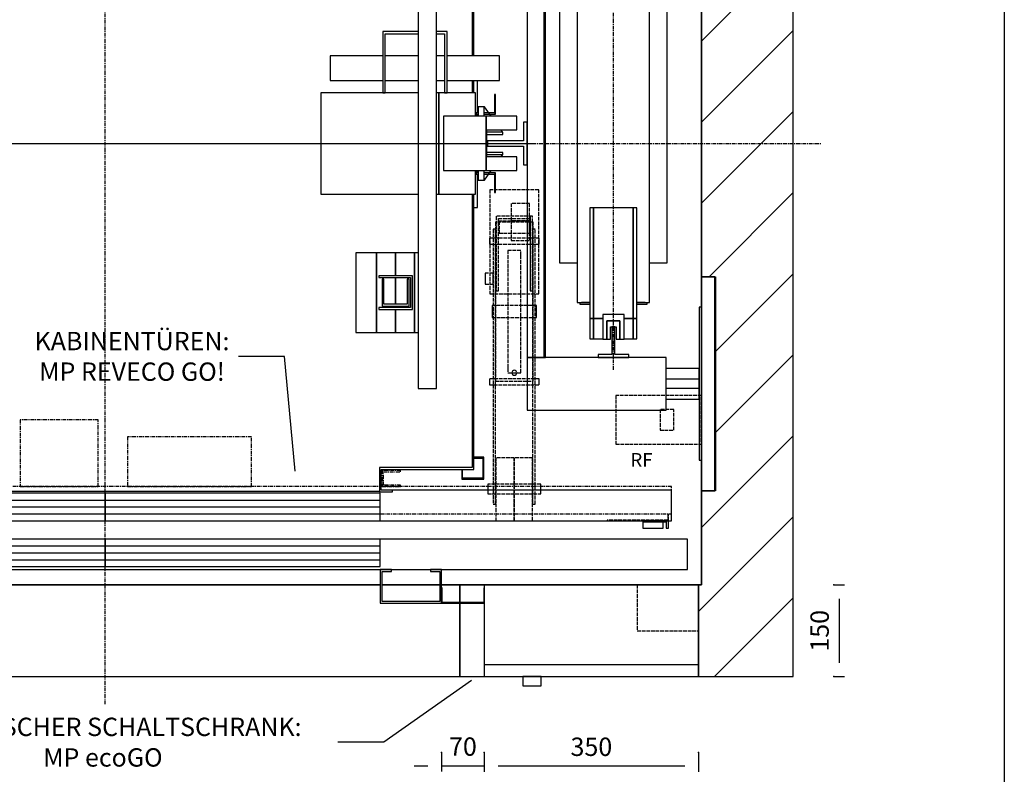
# Model space of a CAD drawing. Extents: x 9 to 2457, y 10 to 287.
# Drawn here: x 403 to 510, y 120 to 203 of the extents above; entities that cross this region are included whole.
import ezdxf

# ---------------------------------------------------------------- set-up
doc = ezdxf.new("R2010")
doc.units = 0
doc.header["$LTSCALE"] = 0.5
doc.header["$MEASUREMENT"] = 0
doc.linetypes.add('ACAD_ISO02W100', pattern=[15, 12, -3])
doc.linetypes.add('ACAD_ISO10W100', pattern=[18.5, 12, -3, 0.5, -3])
doc.layers.get('0').update_dxf_attribs({"linetype": 'CONTINUOUS'})
for name, color, linetype in [('3', 5, 'ACAD_ISO02W100'), ('6', 7, 'CONTINUOUS'), ('7', 6, 'ACAD_ISO10W100'), ('8', 3, 'CONTINUOUS'), ('9', 7, 'CONTINUOUS')]:
    doc.layers.add(name, color=color, linetype=linetype)
doc.styles.add('LD', font='ARIALUNI.TTF')
doc.dimstyles.new('LIFT', dxfattribs={"dimtxt": 2, "dimasz": 1.5, "dimexe": 0.6, "dimexo": 0, "dimgap": 0.5, "dimtad": 1, "dimdec": 0, "dimzin": 0, "dimdsep": 46, "dimtxsty": 'LD', "dimcen": 0, "dimdle": 3.5, "dimclrd": 1, "dimclre": 1, "dimclrt": 5, "dimadec": 0, "dimazin": 0, "dimtfac": 1, "dimtdec": 0, "dimtix": 1, "dimtmove": 1, "dimatfit": 3, "dimfxl": 0, "dimtolj": 1, "dimtzin": 0, "dimarcsym": 0})

# ---------------------------------------------------------------- blocks, each defined once
blk = doc.blocks.new('BORD_MACPUARSA_A4_V')
at = {"layer": '8'}
blk.add_line((190, 277), (190, 0), dxfattribs=at)
blk = doc.blocks.new('LD_20170516113536_0000003B')
blk.add_blockref('BORD_MACPUARSA_A4_V', (0, 0))
blk = doc.blocks.new('LD_20170516113536_0000003E')
for p, q in [((1950, 454), (1950, 1430)), ((1950, 1380), (1950, 504)), ((2100, 154), (2100, 1380)), ((1950, 504), (1973, 504)), ((1973, 504), (1973, 154)), ((1950, 0), (1950, 204)), ((1950, 154), (1950, 0)), ((1973, 154), (1950, 154)), ((2100, -150), (2100, 154)), ((525, 0), (1425, 0)), ((1428, 0), (1522, 0)), ((1525, 0), (1950, 0)), ((1595, 0), (1555, 0)), ((1555, 0), (1555, -29)), ((1950, 0), (1945, 0)), ((1945, 0), (1945, -150)), ((1555, -30), (1555, -150)), ((1555, -150), (1595, -150)), ((1945, -150), (1950, -150)), ((1950, -150), (2100, -150))]:
    blk.add_line(p, q)
blk = doc.blocks.new('LD_20170516113536_0000003F')
for p, q in [((-603, 753), (-603, -77)), ((603, 753), (-603, 753)), ((-600, -77), (-600, 750)), ((-600, 750), (600, 750)), ((600, 750), (600, -77)), ((603, -77), (603, 753)), ((-603, -117), (-603, -137)), ((-600, -137), (-600, -117)), ((600, -117), (600, -137)), ((603, -137), (603, -117)), ((-603, -303), (-603, -751.5)), ((-600, -751.5), (-600, -303)), ((600, -303), (600, -750)), ((603, -753), (603, -303)), ((-603, -751.5), (-600, -751.5)), ((-451.5, -750), (-601.5, -750)), ((-601.5, -750), (-601.5, -753)), ((-601.5, -753), (-454.5, -753)), ((-454.5, -753), (-454.5, -787)), ((-451.5, -790), (-451.5, -750)), ((448.5, -750), (448.5, -790)), ((600, -750), (448.5, -750)), ((451.5, -787), (451.5, -753)), ((451.5, -753), (603, -753)), ((-454.5, -787), (-473, -787)), ((-473, -787), (-473, -790)), ((-451.5, -788.5), (448.5, -788.5)), ((470, -787), (451.5, -787)), ((470, -790), (470, -787)), ((-473, -790), (-451.5, -790)), ((448.5, -790), (470, -790))]:
    blk.add_line(p, q)
blk = doc.blocks.new('LD_20170516113536_00000041')
for p, q in [((-559, 183), (-559, 83)), ((-542, 183), (-559, 183)), ((-555, 83), (-555, 179)), ((-555, 179), (-542, 179)), ((-454, 183), (-512, 183)), ((-512, 179), (-458, 179)), ((-458, 179), (-458, 83)), ((-454, 83), (-454, 183)), ((454, 183), (454, 83)), ((512, 183), (454, 183)), ((458, 83), (458, 179)), ((458, 179), (512, 179)), ((559, 183), (542, 183)), ((542, 179), (555, 179)), ((555, 179), (555, 83)), ((559, 83), (559, 183)), ((-645, 143), (-645, 141.5)), ((-559, 143), (-645, 143)), ((-645, 141.5), (-645, 137.1)), ((-645, 137.1), (-645, 130.7)), ((-645, 130.7), (-645, 123)), ((-542, 143), (-555, 143)), ((-458, 143), (-512, 143)), ((-368, 143), (-454, 143)), ((-368, 141.5), (-368, 143)), ((-368, 137.1), (-368, 141.5)), ((-368, 130.7), (-368, 137.1)), ((-368, 123), (-368, 130.7)), ((368, 143), (368, 141.5)), ((454, 143), (368, 143)), ((368, 141.5), (368, 137.1)), ((368, 137.1), (368, 130.7)), ((368, 130.7), (368, 123)), ((512, 143), (458, 143)), ((555, 143), (542, 143)), ((645, 143), (559, 143)), ((645, 141.5), (645, 143)), ((645, 137.1), (645, 141.5)), ((645, 130.7), (645, 137.1)), ((645, 123), (645, 130.7)), ((-645, 123), (-645, 115.3)), ((-645, 115.3), (-645, 108.9)), ((-368, 115.3), (-368, 123)), ((-368, 108.9), (-368, 115.3)), ((368, 123), (368, 115.3)), ((368, 115.3), (368, 108.9)), ((645, 115.3), (645, 123)), ((645, 108.9), (645, 115.3)), ((-645, 108.9), (-645, 104.5)), ((-645, 104.5), (-645, 103)), ((-645, 103), (-559, 103)), ((-609, 103), (-609, 50)), ((-609, 103), (-609, 50)), ((-555, 103), (-542, 103)), ((-512, 103), (-458, 103)), ((-454, 103), (-368, 103)), ((-368, 104.5), (-368, 108.9)), ((-368, 103), (-368, 104.5)), ((368, 108.9), (368, 104.5)), ((368, 104.5), (368, 103)), ((368, 103), (454, 103)), ((458, 103), (512, 103)), ((542, 103), (555, 103)), ((559, 103), (645, 103)), ((609, 50), (609, 103)), ((609, 50), (609, 103)), ((645, 104.5), (645, 108.9)), ((645, 103), (645, 104.5)), ((-605.5, 83), (-605.5, 44.5)), ((-545.5, 83), (-605.5, 83)), ((-559, 83), (-555, 83)), ((-545.5, -83), (-545.5, 83)), ((-545.5, 83), (-545.5, -83)), ((-542, 83), (-545.5, 83)), ((-352.5, 83), (-512, 83)), ((-458, 83), (-454, 83)), ((-352.5, -83), (-352.5, 83)), ((512, 83), (352.5, 83)), ((352.5, 83), (352.5, -83)), ((454, 83), (458, 83)), ((545.5, 83), (542, 83)), ((605.5, 83), (545.5, 83)), ((545.5, 83), (545.5, -83)), ((545.5, -83), (545.5, 83)), ((555, 83), (559, 83)), ((605.5, 44.5), (605.5, 83)), ((-636.5, 80), (-638.5, 80)), ((-638.5, 80), (-638.5, 50)), ((-636.5, 80), (-638.5, 80)), ((-638.5, 80), (-638.5, 50)), ((-636.5, 50), (-636.5, 80)), ((-636.5, 50), (-636.5, 80)), ((638.5, 80), (636.5, 80)), ((636.5, 80), (636.5, 50)), ((638.5, 80), (636.5, 80)), ((636.5, 80), (636.5, 50)), ((638.5, 50), (638.5, 80)), ((638.5, 50), (638.5, 80)), ((-638.5, 50), (-638.5, 48)), ((-627.3, 50), (-638.5, 50)), ((-638.5, 50), (-636.5, 50)), ((-638.5, 50), (-638.5, 48)), ((-627.3, 50), (-638.5, 50)), ((-638.5, 50), (-636.5, 50)), ((-620, 50), (-627, 50)), ((-620, 50), (-627, 50)), ((-606.5, 50), (-610, 50)), ((-606.5, 50), (-610, 50)), ((-606.5, 44.5), (-606.5, 50)), ((-606.5, 44.5), (-606.5, 50)), ((610, 50), (606.5, 50)), ((606.5, 50), (606.5, 44.5)), ((610, 50), (606.5, 50)), ((606.5, 50), (606.5, 44.5)), ((627, 50), (620, 50)), ((627, 50), (620, 50)), ((638.5, 50), (627.3, 50)), ((638.5, 50), (627.3, 50)), ((636.5, 50), (638.5, 50)), ((636.5, 50), (638.5, 50)), ((638.5, 48), (638.5, 50)), ((638.5, 48), (638.5, 50)), ((-673, 44.5), (-673, 22)), ((-623, 44.5), (-673, 44.5)), ((-638.5, 48), (-628.7, 48)), ((-638.5, 48), (-628.7, 48)), ((-628.4, 48), (-620, 48)), ((-628.4, 48), (-620, 48)), ((-623, 44.5), (-623, -44.5)), ((-553, 44.5), (-623, 44.5)), ((-623, -44.5), (-623, 44.5)), ((-610, 48), (-608.5, 48)), ((-610, 48), (-608.5, 48)), ((-609, 48), (-609, 44.5)), ((-609, 48), (-609, 44.5)), ((-608.5, 48), (-608.5, 44.5)), ((-608.5, 48), (-608.5, 44.5)), ((-553, -44.5), (-553, 44.5)), ((553, 44.5), (553, -44.5)), ((623, 44.5), (553, 44.5)), ((608.5, 48), (610, 48)), ((608.5, 44.5), (608.5, 48)), ((608.5, 48), (610, 48)), ((608.5, 44.5), (608.5, 48)), ((609, 44.5), (609, 48)), ((609, 44.5), (609, 48)), ((620, 48), (628.4, 48)), ((620, 48), (628.4, 48)), ((623, -44.5), (623, 44.5)), ((623, 44.5), (623, -44.5)), ((673, 44.5), (623, 44.5)), ((628.7, 48), (638.5, 48)), ((628.7, 48), (638.5, 48)), ((673, 22), (673, 44.5)), ((-673, 22), (-624, 22)), ((-624, 22), (-624, -22)), ((624, -22), (624, 22)), ((624, 22), (673, 22)), ((-673, -22), (-673, -44.5)), ((-624, -22), (-673, -22)), ((673, -22), (624, -22)), ((673, -44.5), (673, -22)), ((-673, -44.5), (-623, -44.5)), ((-638.5, -48), (-638.5, -50)), ((-628.7, -48), (-638.5, -48)), ((-638.5, -48), (-638.5, -50)), ((-628.7, -48), (-638.5, -48)), ((-620, -48), (-628.4, -48)), ((-620, -48), (-628.4, -48)), ((-623, -44.5), (-553, -44.5)), ((-608.5, -48), (-610, -48)), ((-608.5, -48), (-610, -48)), ((-609, -44.5), (-609, -48)), ((-609, -44.5), (-609, -48)), ((-608.5, -44.5), (-608.5, -48)), ((-608.5, -44.5), (-608.5, -48)), ((-606.5, -50), (-606.5, -44.5)), ((-606.5, -50), (-606.5, -44.5)), ((-605.5, -44.5), (-605.5, -83)), ((553, -44.5), (623, -44.5)), ((605.5, -83), (605.5, -44.5)), ((606.5, -44.5), (606.5, -50)), ((606.5, -44.5), (606.5, -50)), ((608.5, -48), (608.5, -44.5)), ((608.5, -48), (608.5, -44.5)), ((610, -48), (608.5, -48)), ((610, -48), (608.5, -48)), ((609, -48), (609, -44.5)), ((609, -48), (609, -44.5)), ((628.4, -48), (620, -48)), ((628.4, -48), (620, -48)), ((623, -44.5), (673, -44.5)), ((638.5, -48), (628.7, -48)), ((638.5, -48), (628.7, -48)), ((638.5, -50), (638.5, -48)), ((638.5, -50), (638.5, -48)), ((-638.5, -50), (-627.3, -50)), ((-636.5, -50), (-638.5, -50)), ((-638.5, -50), (-638.5, -80)), ((-638.5, -50), (-627.3, -50)), ((-636.5, -50), (-638.5, -50)), ((-638.5, -50), (-638.5, -80)), ((-636.5, -80), (-636.5, -50)), ((-636.5, -80), (-636.5, -50)), ((-627, -50), (-620, -50)), ((-627, -50), (-620, -50)), ((-610, -50), (-606.5, -50)), ((-610, -50), (-606.5, -50)), ((-609, -50), (-609, -105)), ((-609, -50), (-609, -105)), ((606.5, -50), (610, -50)), ((606.5, -50), (610, -50)), ((609, -105), (609, -50)), ((609, -105), (609, -50)), ((620, -50), (627, -50)), ((620, -50), (627, -50)), ((627.3, -50), (638.5, -50)), ((627.3, -50), (638.5, -50)), ((638.5, -50), (636.5, -50)), ((636.5, -50), (636.5, -80)), ((638.5, -50), (636.5, -50)), ((636.5, -50), (636.5, -80)), ((638.5, -80), (638.5, -50)), ((638.5, -80), (638.5, -50)), ((-638.5, -80), (-636.5, -80)), ((-638.5, -80), (-636.5, -80)), ((636.5, -80), (638.5, -80)), ((636.5, -80), (638.5, -80)), ((-605.5, -83), (-545.5, -83)), ((-545.5, -83), (-542, -83)), ((-512, -83), (-352.5, -83)), ((352.5, -83), (512, -83)), ((542, -83), (545.5, -83)), ((545.5, -83), (605.5, -83)), ((-609, -105), (-603, -105)), ((-609, -105), (-603, -105)), ((603, -105), (609, -105)), ((603, -105), (609, -105))]:
    blk.add_line(p, q)
blk = doc.blocks.new('LD_20170516113536_00000045')
for p, q in [((32.5, 35), (26.5, 35)), ((26.5, 35), (26.5, 4.5)), ((32.5, -35), (32.5, 35)), ((26.5, 4.5), (-32.5, 4.5)), ((-32.5, 4.5), (-32.5, -4.5)), ((-32.5, -4.5), (26.5, -4.5)), ((26.5, -4.5), (26.5, -35)), ((26.5, -35), (32.5, -35))]:
    blk.add_line(p, q)
blk = doc.blocks.new('LD_20170516113536_00000046')
at = {"layer": '3'}
for p, q in [((40, 199), (-40, 199)), ((-40, 199), (-40, 29)), ((40, 199), (-40, 199)), ((-40, 199), (-40, 29)), ((40, 29), (40, 199)), ((40, 29), (40, 199)), ((25, 176.8), (-5, 176.8)), ((-5, 176.8), (-5, 148.7)), ((25, 176.8), (-5, 176.8)), ((-5, 176.8), (-5, 148.7)), ((25, 148.7), (25, 176.8)), ((25, 148.7), (25, 176.8)), ((31, 146), (-31, 146)), ((-31, 146), (-31, -114)), ((31, 146), (-31, 146)), ((-31, 146), (-31, -114)), ((29.9, 156), (-29.9, 156)), ((-29.9, 156), (-29.9, 34)), ((29.9, 156), (-29.9, 156)), ((-29.9, 156), (-29.9, 34)), ((-25.9, 152), (25.9, 152)), ((-25.9, 34), (-25.9, 152)), ((-25.9, 152), (25.9, 152)), ((-25.9, 34), (-25.9, 152)), ((-25, 148), (-25, 128)), ((25, 148), (-25, 148)), ((-25, 148), (-25, 128)), ((25, 148), (-25, 148)), ((-5, 148.7), (-5, 116.2)), ((25, 148.7), (-5, 148.7)), ((-5, 148.7), (25, 148.7)), ((-5, 148.7), (-5, 116.2)), ((25, 148.7), (-5, 148.7)), ((-5, 148.7), (25, 148.7)), ((25, 116.2), (25, 148.7)), ((25, 116.2), (25, 148.7)), ((25, 128), (25, 148)), ((25, 128), (25, 148)), ((29.8, 156), (25.8, 156)), ((25.8, 156), (25.8, 34)), ((29.8, 156), (25.8, 156)), ((25.8, 156), (25.8, 34)), ((29.8, 156), (25.8, 156)), ((25.8, 156), (25.8, 34)), ((29.8, 156), (25.8, 156)), ((25.8, 156), (25.8, 34)), ((25.9, 152), (25.9, 34)), ((25.9, 152), (25.9, 34)), ((29.8, 34), (29.8, 156)), ((29.8, 34), (29.8, 156)), ((29.8, 34), (29.8, 156)), ((29.8, 34), (29.8, 156)), ((29.9, 34), (29.9, 156)), ((29.9, 34), (29.9, 156)), ((31, -114), (31, 146)), ((31, -114), (31, 146)), ((-30.5, 135), (-34.5, 135)), ((-34.5, 135), (-34.5, -315)), ((-30.5, 135), (-34.5, 135)), ((-34.5, 135), (-34.5, -315)), ((-30.5, -315), (-30.5, 135)), ((-30.5, -315), (-30.5, 135)), ((34, 135), (30, 135)), ((30, 135), (30, -315)), ((34, 135), (30, 135)), ((30, 135), (30, -315)), ((34, -315), (34, 135)), ((34, -315), (34, 135)), ((-40.8, 120), (-40.8, 119.6)), ((40.8, 120), (-40.8, 120)), ((-40.8, 120), (-40.8, 119.6)), ((40.8, 120), (-40.8, 120)), ((-40.8, 119.6), (-40.8, 118.5)), ((-40.8, 119.6), (-40.8, 118.5)), ((-40.8, 118.5), (-40.8, 116.9)), ((-40.8, 118.5), (-40.8, 116.9)), ((-40.8, 116.9), (-40.8, 115)), ((-40.8, 116.9), (-40.8, 115)), ((-40.8, 115), (-40.8, 113.1)), ((-40.8, 115), (-40.8, 113.1)), ((-40.8, 113.1), (-40.8, 111.5)), ((-40.8, 113.1), (-40.8, 111.5)), ((-25, 128), (25, 128)), ((-25, 128), (25, 128)), ((-5, 116.2), (25, 116.2)), ((-5, 116.2), (25, 116.2)), ((40.8, 119.6), (40.8, 120)), ((40.8, 119.6), (40.8, 120)), ((40.8, 118.5), (40.8, 119.6)), ((40.8, 118.5), (40.8, 119.6)), ((40.8, 116.9), (40.8, 118.5)), ((40.8, 116.9), (40.8, 118.5)), ((40.8, 115), (40.8, 116.9)), ((40.8, 115), (40.8, 116.9)), ((40.8, 113.1), (40.8, 115)), ((40.8, 113.1), (40.8, 115)), ((40.8, 111.5), (40.8, 113.1)), ((40.8, 111.5), (40.8, 113.1)), ((-40.8, 111.5), (-40.8, 110.4)), ((-40.8, 111.5), (-40.8, 110.4)), ((-40.8, 110.4), (-40.8, 110)), ((-40.8, 110.4), (-40.8, 110)), ((-40.8, 110), (40.8, 110)), ((-40.8, 110), (40.8, 110)), ((-10.5, 100), (-10.5, 92.4)), ((10.5, 100), (-10.5, 100)), ((-10.5, 100), (-10.5, 92.4)), ((10.5, 100), (-10.5, 100)), ((10.5, 92.4), (10.5, 100)), ((10.5, 92.4), (10.5, 100)), ((40.8, 110.4), (40.8, 111.5)), ((40.8, 110.4), (40.8, 111.5)), ((40.8, 110), (40.8, 110.4)), ((40.8, 110), (40.8, 110.4)), ((-10.5, 92.4), (-10.5, 70.7)), ((-10.5, 92.4), (-10.5, 70.7)), ((10.5, 70.7), (10.5, 92.4)), ((10.5, 70.7), (10.5, 92.4)), ((-10.5, 70.7), (-10.5, 38.3)), ((-10.5, 70.7), (-10.5, 38.3)), ((10.5, 38.3), (10.5, 70.7)), ((10.5, 38.3), (10.5, 70.7)), ((-47.5, 63), (-47.5, 62.3)), ((-34.5, 63), (-47.5, 63)), ((-47.5, 63), (-47.5, 62.3)), ((-34.5, 63), (-47.5, 63)), ((-47.5, 62.3), (-47.5, 60.4)), ((-47.5, 62.3), (-47.5, 60.4)), ((-47.5, 60.4), (-47.5, 57.4)), ((-47.5, 60.4), (-47.5, 57.4)), ((-47.5, 57.4), (-47.5, 54)), ((-47.5, 57.4), (-47.5, 54)), ((-47.5, 54), (-47.5, 50.6)), ((-47.5, 54), (-47.5, 50.6)), ((-47.5, 50.6), (-47.5, 47.6)), ((-47.5, 50.6), (-47.5, 47.6)), ((-34.5, 62.3), (-34.5, 63)), ((-34.5, 62.3), (-34.5, 63)), ((-34.5, 60.4), (-34.5, 62.3)), ((-34.5, 60.4), (-34.5, 62.3)), ((-34.5, 57.4), (-34.5, 60.4)), ((-34.5, 57.4), (-34.5, 60.4)), ((-34.5, 54), (-34.5, 57.4)), ((-34.5, 54), (-34.5, 57.4)), ((-34.5, 50.6), (-34.5, 54)), ((-34.5, 50.6), (-34.5, 54)), ((-34.5, 47.6), (-34.5, 50.6)), ((-34.5, 47.6), (-34.5, 50.6)), ((-47.5, 47.6), (-47.5, 45.7)), ((-47.5, 47.6), (-47.5, 45.7)), ((-47.5, 45.7), (-47.5, 45)), ((-47.5, 45.7), (-47.5, 45)), ((-47.5, 45), (-34.5, 45)), ((-47.5, 45), (-34.5, 45)), ((-34.5, 45.7), (-34.5, 47.6)), ((-34.5, 45.7), (-34.5, 47.6)), ((-34.5, 45), (-34.5, 45.7)), ((-34.5, 45), (-34.5, 45.7)), ((-29.9, 34), (-25.9, 34)), ((-29.9, 34), (-25.9, 34)), ((-10.5, 38.3), (-10.5, 0)), ((-10.5, 38.3), (-10.5, 0)), ((10.5, 0), (10.5, 38.3)), ((10.5, 0), (10.5, 38.3)), ((25.8, 34), (29.8, 34)), ((25.8, 34), (29.8, 34)), ((25.8, 34), (29.8, 34)), ((25.8, 34), (29.8, 34)), ((25.9, 34), (29.9, 34)), ((25.9, 34), (29.9, 34)), ((-40, 29), (40, 29)), ((-40, 29), (40, 29)), ((-36.2, 9.8), (-36.2, 9.1)), ((36.2, 9.8), (-36.2, 9.8)), ((-36.2, 9.8), (-36.2, 9.1)), ((36.2, 9.8), (-36.2, 9.8)), ((-36.2, 9.1), (-36.2, 7)), ((-36.2, 9.1), (-36.2, 7)), ((-36.2, 7), (-36.2, 3.8)), ((-36.2, 7), (-36.2, 3.8)), ((-36.2, 3.8), (-36.2, 0)), ((-36.2, 3.8), (-36.2, 0)), ((-36.2, 0), (-36.2, -3.8)), ((-36.2, 0), (-36.2, -3.8)), ((36.2, 9.1), (36.2, 9.8)), ((36.2, 9.1), (36.2, 9.8)), ((36.2, 7), (36.2, 9.1)), ((36.2, 7), (36.2, 9.1)), ((36.2, 3.8), (36.2, 7)), ((36.2, 3.8), (36.2, 7)), ((36.2, 0), (36.2, 3.8)), ((36.2, 0), (36.2, 3.8)), ((-36.2, -3.8), (-36.2, -7)), ((-36.2, -3.8), (-36.2, -7)), ((-36.2, -7), (-36.2, -9.1)), ((-36.2, -7), (-36.2, -9.1)), ((-36.2, -9.1), (-36.2, -9.9)), ((-36.2, -9.1), (-36.2, -9.9)), ((-36.2, -9.9), (36.2, -9.9)), ((-36.2, -9.9), (36.2, -9.9)), ((-10.5, 0), (-10.5, -38.3)), ((-10.5, 0), (-10.5, -38.3)), ((10.5, -38.3), (10.5, 0)), ((10.5, -38.3), (10.5, 0)), ((36.2, -3.8), (36.2, 0)), ((36.2, -3.8), (36.2, 0)), ((36.2, -7), (36.2, -3.8)), ((36.2, -7), (36.2, -3.8)), ((36.2, -9.1), (36.2, -7)), ((36.2, -9.1), (36.2, -7)), ((36.2, -9.9), (36.2, -9.1)), ((36.2, -9.9), (36.2, -9.1)), ((-10.5, -38.3), (-10.5, -70.7)), ((-10.5, -38.3), (-10.5, -70.7)), ((10.5, -70.7), (10.5, -38.3)), ((10.5, -70.7), (10.5, -38.3)), ((-10.5, -70.7), (-10.5, -92.4)), ((-10.5, -70.7), (-10.5, -92.4)), ((10.5, -92.4), (10.5, -70.7)), ((10.5, -92.4), (10.5, -70.7)), ((-10.5, -92.4), (-10.5, -100)), ((-10.5, -92.4), (-10.5, -100)), ((-1.5, -96.3), (-2.8, -97.2)), ((-1.5, -96.3), (-2.8, -97.2)), ((0, -96), (-1.5, -96.3)), ((0, -96), (-1.5, -96.3)), ((1.5, -96.3), (0, -96)), ((1.5, -96.3), (0, -96)), ((2.8, -97.2), (1.5, -96.3)), ((2.8, -97.2), (1.5, -96.3)), ((10.5, -100), (10.5, -92.4)), ((10.5, -100), (10.5, -92.4)), ((-40.8, -110), (-40.8, -110.4)), ((40.8, -110), (-40.8, -110)), ((-40.8, -110), (-40.8, -110.4)), ((40.8, -110), (-40.8, -110)), ((-40.8, -110.4), (-40.8, -111.5)), ((-40.8, -110.4), (-40.8, -111.5)), ((-40.8, -111.5), (-40.8, -113.1)), ((-40.8, -111.5), (-40.8, -113.1)), ((-10.5, -100), (10.5, -100)), ((-10.5, -100), (10.5, -100)), ((-3.7, -98.5), (-4, -100)), ((-3.7, -98.5), (-4, -100)), ((-4, -100), (-3.7, -101.5)), ((-4, -100), (-3.7, -101.5)), ((-2.8, -97.2), (-3.7, -98.5)), ((-2.8, -97.2), (-3.7, -98.5)), ((-3.7, -101.5), (-2.8, -102.8)), ((-3.7, -101.5), (-2.8, -102.8)), ((-2.8, -102.8), (-1.5, -103.7)), ((-2.8, -102.8), (-1.5, -103.7)), ((-1.5, -103.7), (0, -104)), ((-1.5, -103.7), (0, -104)), ((0, -104), (1.5, -103.7)), ((0, -104), (1.5, -103.7)), ((1.5, -103.7), (2.8, -102.8)), ((1.5, -103.7), (2.8, -102.8)), ((3.7, -98.5), (2.8, -97.2)), ((3.7, -98.5), (2.8, -97.2)), ((2.8, -102.8), (3.7, -101.5)), ((2.8, -102.8), (3.7, -101.5)), ((4, -100), (3.7, -98.5)), ((4, -100), (3.7, -98.5)), ((3.7, -101.5), (4, -100)), ((3.7, -101.5), (4, -100)), ((40.8, -110.4), (40.8, -110)), ((40.8, -110.4), (40.8, -110)), ((40.8, -111.5), (40.8, -110.4)), ((40.8, -111.5), (40.8, -110.4)), ((40.8, -113.1), (40.8, -111.5)), ((40.8, -113.1), (40.8, -111.5)), ((-40.8, -113.1), (-40.8, -115)), ((-40.8, -113.1), (-40.8, -115)), ((-40.8, -115), (-40.8, -116.9)), ((-40.8, -115), (-40.8, -116.9)), ((-40.8, -116.9), (-40.8, -118.5)), ((-40.8, -116.9), (-40.8, -118.5)), ((-40.8, -118.5), (-40.8, -119.6)), ((-40.8, -118.5), (-40.8, -119.6)), ((-40.8, -119.6), (-40.8, -120)), ((-40.8, -119.6), (-40.8, -120)), ((-40.8, -120), (40.8, -120)), ((-40.8, -120), (40.8, -120)), ((-31, -114), (31, -114)), ((-31, -114), (31, -114)), ((40.8, -115), (40.8, -113.1)), ((40.8, -115), (40.8, -113.1)), ((40.8, -116.9), (40.8, -115)), ((40.8, -116.9), (40.8, -115)), ((40.8, -118.5), (40.8, -116.9)), ((40.8, -118.5), (40.8, -116.9)), ((40.8, -119.6), (40.8, -118.5)), ((40.8, -119.6), (40.8, -118.5)), ((40.8, -120), (40.8, -119.6)), ((40.8, -120), (40.8, -119.6)), ((0, -239), (-30, -239)), ((-30, -239), (-30, -342)), ((0, -239), (-30, -239)), ((-30, -239), (-30, -342)), ((30, -239), (0, -239)), ((0, -239), (0, -342)), ((0, -342), (0, -239)), ((30, -239), (0, -239)), ((0, -239), (0, -342)), ((0, -342), (0, -239)), ((30, -342), (30, -239)), ((30, -342), (30, -239)), ((-43.5, -282), (-43.5, -282.6)), ((43.5, -282), (-43.5, -282)), ((-43.5, -282), (-43.5, -282.6)), ((43.5, -282), (-43.5, -282)), ((-43.5, -282.6), (-43.5, -284.3)), ((-43.5, -282.6), (-43.5, -284.3)), ((-43.5, -284.3), (-43.5, -286.9)), ((-43.5, -284.3), (-43.5, -286.9)), ((-43.5, -286.9), (-43.5, -290)), ((-43.5, -286.9), (-43.5, -290)), ((43.5, -282.6), (43.5, -282)), ((43.5, -282.6), (43.5, -282)), ((43.5, -284.3), (43.5, -282.6)), ((43.5, -284.3), (43.5, -282.6)), ((43.5, -286.9), (43.5, -284.3)), ((43.5, -286.9), (43.5, -284.3)), ((43.5, -290), (43.5, -286.9)), ((43.5, -290), (43.5, -286.9)), ((-43.5, -290), (-43.5, -293.1)), ((-43.5, -290), (-43.5, -293.1)), ((-43.5, -293.1), (-43.5, -295.7)), ((-43.5, -293.1), (-43.5, -295.7)), ((-43.5, -295.7), (-43.5, -297.4)), ((-43.5, -295.7), (-43.5, -297.4)), ((-43.5, -297.4), (-43.5, -298)), ((-43.5, -297.4), (-43.5, -298)), ((-43.5, -298), (43.5, -298)), ((-43.5, -298), (43.5, -298)), ((43.5, -293.1), (43.5, -290)), ((43.5, -293.1), (43.5, -290)), ((43.5, -295.7), (43.5, -293.1)), ((43.5, -295.7), (43.5, -293.1)), ((43.5, -297.4), (43.5, -295.7)), ((43.5, -297.4), (43.5, -295.7)), ((43.5, -298), (43.5, -297.4)), ((43.5, -298), (43.5, -297.4)), ((-34.5, -315), (-30.5, -315)), ((-34.5, -315), (-30.5, -315)), ((30, -315), (34, -315)), ((30, -315), (34, -315)), ((-30, -342), (0, -342)), ((-30, -342), (0, -342)), ((0, -342), (30, -342)), ((0, -342), (30, -342))]:
    blk.add_line(p, q, dxfattribs=at)
blk = doc.blocks.new('LD_20170516113536_00000047')
at = {"layer": '7'}
blk.add_line((-702.5, 0), (702.5, 0), dxfattribs=at)
blk = doc.blocks.new('LD_20170516113536_0000004F')
for p, q in [((0, 60), (-10, 60)), ((-10, 60), (-10, 44.5)), ((0.1, 60.1), (-0.1, 59.9)), ((-0.1, 59.9), (10.9, 44.5)), ((0, 44.5), (0, 60)), ((11.2, 44.5), (0.1, 60.1)), ((30, 18.2), (4, 18.2)), ((27, 22), (29.9, 17.9)), ((30.1, 18.1), (27.3, 22)), ((29.9, 17.9), (30.1, 18.1)), ((30, 14.8), (30, 18.2)), ((4, 14.8), (30, 14.8)), ((30, -14.8), (4, -14.8)), ((30, -18.2), (30, -14.8)), ((4, -18.2), (30, -18.2)), ((29.9, -17.9), (27, -22)), ((27.3, -22), (30.1, -18.1)), ((30.1, -18.1), (29.9, -17.9)), ((-10, -44.5), (-10, -60)), ((10.9, -44.5), (-0.1, -59.9)), ((0, -60), (0, -44.5)), ((0.1, -60.1), (11.2, -44.5)), ((-10, -60), (0, -60)), ((-0.1, -59.9), (0.1, -60.1))]:
    blk.add_line(p, q)
blk = doc.blocks.new('LD_20170516113536_00000053')
for p, q in [((926, 50), (470, 50)), ((926, 0), (926, 50)), ((-0.05, 45), (-449.95, 45)), ((-0.05, 0), (-0.05, 45)), ((449.95, 45), (0.05, 45)), ((0.05, 45), (0.05, 0)), ((449.95, 0), (449.95, 45)), ((-449.95, 0), (-0.05, 0)), ((-0.05, 0), (0.05, 0)), ((0.05, 0), (449.95, 0)), ((449.95, 0), (926, 0)), ((878.95, 0), (878.95, -2)), ((921.05, 0), (878.95, 0)), ((921.05, -12), (921.05, 0)), ((878.95, -2), (917.05, -2)), ((878.95, -2), (878.95, -12)), ((912.45, -2), (878.95, -2)), ((878.95, -12), (912.45, -12)), ((912.45, -12), (912.45, -2)), ((917.05, -2), (917.05, -12)), ((917.05, -12), (921.05, -12))]:
    blk.add_line(p, q)
at = {"layer": '3'}
for p, q in [((920, 1), (821, 1)), ((821, 1), (821, 0)), ((821, 0), (921, 0)), ((920, 11), (920, 1)), ((921, 0), (921, 11))]:
    blk.add_line(p, q, dxfattribs=at)
at = {"layer": '7'}
for p, q in [((-11, 165), (-139, 165)), ((-139, 165), (-139, 56)), ((-11, 56), (-11, 165)), ((239.5, 137), (36.5, 137)), ((36.5, 137), (36.5, 56)), ((239.5, 56), (239.5, 137)), ((453, 82), (453, 56)), ((483, 82), (453, 82)), ((483, 80), (483, 82)), ((455, 58), (455, 80)), ((455, 80), (483, 80)), ((926, 56), (-926, 56)), ((-139, 56), (-11, 56)), ((36.5, 56), (239.5, 56)), ((453, 56), (483, 56)), ((483, 58), (455, 58)), ((483, 56), (483, 58)), ((926, 11), (926, 56)), ((-926, 11), (926, 11))]:
    blk.add_line(p, q, dxfattribs=at)
at = {"layer": '8'}
for p, q in [((-450, 33.75), (0, 33.75)), ((0, 33.75), (450, 33.75)), ((-450, 22.5), (0, 22.5)), ((0, 22.5), (450, 22.5)), ((-450, 11.25), (0, 11.25)), ((0, 11.25), (450, 11.25))]:
    blk.add_line(p, q, dxfattribs=at)
blk = doc.blocks.new('LD_20170516113536_00000056')
for p, q in [((-583, 989), (-619, 989)), ((-619, 989), (-619, 953)), ((-617.5, 987.5), (-584.5, 987.5)), ((-617.5, 954.5), (-617.5, 987.5)), ((-584.5, 987.5), (-584.5, 973)), ((-583, 973), (-583, 989)), ((583, 989), (583, 973)), ((619, 989), (583, 989)), ((584.5, 973), (584.5, 987.5)), ((584.5, 987.5), (617.5, 987.5)), ((617.5, 987.5), (617.5, 954.5)), ((619, 953), (619, 989)), ((-619, 953), (-603, 953)), ((-603, 954.5), (-617.5, 954.5)), ((617.5, 954.5), (603, 954.5)), ((603, 953), (619, 953)), ((-619, -513), (-619, -549)), ((-603, -513), (-619, -513)), ((-617.5, -547.5), (-617.5, -514.5)), ((-617.5, -514.5), (-603, -514.5)), ((619, -513), (603, -513)), ((603, -514.5), (617.5, -514.5)), ((617.5, -514.5), (617.5, -547.5)), ((619, -549), (619, -513)), ((-584.5, -533), (-584.5, -547.5)), ((-583, -549), (-583, -533)), ((583, -533), (583, -549)), ((584.5, -547.5), (584.5, -533)), ((-619, -549), (-583, -549)), ((-584.5, -547.5), (-617.5, -547.5)), ((583, -549), (619, -549)), ((617.5, -547.5), (584.5, -547.5))]:
    blk.add_line(p, q)
blk = doc.blocks.new('LD_20170516113536_00000057')
for p, q in [((94, 1437), (60, 1437)), ((60, 1437), (60, 1429)), ((94, 1307), (94, 1437)), ((125, 1437), (94, 1437)), ((94, 1437), (94, 1307)), ((156, 1437), (125, 1437)), ((125, 1437), (125, 1399.5)), ((125, 1399.5), (125, 1437)), ((190, 1437), (156, 1437)), ((156, 1437), (156, 1307)), ((156, 1307), (156, 1437)), ((190, 1307), (190, 1437)), ((1044, 1437), (1010, 1437)), ((1010, 1437), (1010, 1307)), ((1044, 1307), (1044, 1437)), ((1075, 1437), (1044, 1437)), ((1044, 1437), (1044, 1307)), ((1106, 1437), (1075, 1437)), ((1075, 1437), (1075, 1399.5)), ((1075, 1399.5), (1075, 1437)), ((1140, 1437), (1106, 1437)), ((1106, 1437), (1106, 1307)), ((1106, 1307), (1106, 1437)), ((1140, 1429), (1140, 1437)), ((88, 1429), (58, 1429)), ((58, 1429), (58, 129)), ((88, 129), (88, 1429)), ((1142, 1429), (1112, 1429)), ((1112, 1429), (1112, 129)), ((1142, 129), (1142, 1429)), ((152.5, 1399.5), (97.5, 1399.5)), ((97.5, 1399.5), (97.5, 1344.5)), ((100.5, 1396.5), (152.5, 1396.5)), ((100.5, 1347.5), (100.5, 1396.5)), ((147, 1394), (103, 1394)), ((103, 1394), (103, 1350)), ((106, 1391), (144, 1391)), ((106, 1350), (106, 1391)), ((125, 1396.5), (125, 1394)), ((125, 1394), (125, 1396.5)), ((125, 1391), (125, 1347.5)), ((125, 1347.5), (125, 1391)), ((144, 1391), (144, 1350)), ((147, 1350), (147, 1394)), ((152.5, 1396.5), (152.5, 1399.5)), ((1102.5, 1399.5), (1047.5, 1399.5)), ((1047.5, 1399.5), (1047.5, 1396.5)), ((1047.5, 1396.5), (1099.5, 1396.5)), ((1097, 1394), (1053, 1394)), ((1053, 1394), (1053, 1350)), ((1056, 1391), (1094, 1391)), ((1056, 1350), (1056, 1391)), ((1075, 1396.5), (1075, 1394)), ((1075, 1394), (1075, 1396.5)), ((1075, 1391), (1075, 1347.5)), ((1075, 1347.5), (1075, 1391)), ((1094, 1391), (1094, 1350)), ((1097, 1350), (1097, 1394)), ((1099.5, 1396.5), (1099.5, 1347.5)), ((1102.5, 1344.5), (1102.5, 1399.5)), ((97.5, 1344.5), (152.5, 1344.5)), ((152.5, 1347.5), (100.5, 1347.5)), ((103, 1350), (106, 1350)), ((125, 1344.5), (125, 1307)), ((125, 1307), (125, 1344.5)), ((144, 1350), (147, 1350)), ((152.5, 1344.5), (152.5, 1347.5)), ((1099.5, 1347.5), (1047.5, 1347.5)), ((1047.5, 1347.5), (1047.5, 1344.5)), ((1047.5, 1344.5), (1102.5, 1344.5)), ((1053, 1350), (1056, 1350)), ((1075, 1344.5), (1075, 1307)), ((1075, 1307), (1075, 1344.5)), ((1094, 1350), (1097, 1350)), ((88, 1307), (94, 1307)), ((94, 1307), (125, 1307)), ((125, 1307), (156, 1307)), ((156, 1307), (190, 1307)), ((1010, 1307), (1044, 1307)), ((1044, 1307), (1075, 1307)), ((1075, 1307), (1106, 1307)), ((1106, 1307), (1112, 1307)), ((94, 351), (88, 351)), ((94, 221), (94, 351)), ((125, 351), (94, 351)), ((94, 351), (94, 221)), ((156, 351), (125, 351)), ((125, 351), (125, 313.5)), ((125, 313.5), (125, 351)), ((190, 351), (156, 351)), ((156, 351), (156, 221)), ((156, 221), (156, 351)), ((190, 221), (190, 351)), ((1044, 351), (1010, 351)), ((1010, 351), (1010, 221)), ((1044, 221), (1044, 351)), ((1075, 351), (1044, 351)), ((1044, 351), (1044, 221)), ((1106, 351), (1075, 351)), ((1075, 351), (1075, 313.5)), ((1075, 313.5), (1075, 351)), ((1112, 351), (1106, 351)), ((1106, 351), (1106, 221)), ((1106, 221), (1106, 351)), ((152.5, 313.5), (97.5, 313.5)), ((97.5, 313.5), (97.5, 258.5)), ((100.5, 310.5), (152.5, 310.5)), ((100.5, 261.5), (100.5, 310.5)), ((103, 308), (103, 264)), ((106, 308), (103, 308)), ((106, 267), (106, 308)), ((125, 310.5), (125, 267)), ((125, 267), (125, 310.5)), ((144, 308), (144, 267)), ((147, 308), (144, 308)), ((147, 264), (147, 308)), ((152.5, 310.5), (152.5, 313.5)), ((1102.5, 313.5), (1047.5, 313.5)), ((1047.5, 313.5), (1047.5, 310.5)), ((1047.5, 310.5), (1099.5, 310.5)), ((1053, 308), (1053, 264)), ((1056, 308), (1053, 308)), ((1056, 267), (1056, 308)), ((1075, 310.5), (1075, 267)), ((1075, 267), (1075, 310.5)), ((1094, 308), (1094, 267)), ((1097, 308), (1094, 308)), ((1097, 264), (1097, 308)), ((1099.5, 310.5), (1099.5, 261.5)), ((1102.5, 258.5), (1102.5, 313.5)), ((97.5, 258.5), (152.5, 258.5)), ((152.5, 261.5), (100.5, 261.5)), ((103, 264), (147, 264)), ((144, 267), (106, 267)), ((125, 264), (125, 261.5)), ((125, 261.5), (125, 264)), ((125, 258.5), (125, 221)), ((125, 221), (125, 258.5)), ((152.5, 258.5), (152.5, 261.5)), ((1099.5, 261.5), (1047.5, 261.5)), ((1047.5, 261.5), (1047.5, 258.5)), ((1047.5, 258.5), (1102.5, 258.5)), ((1053, 264), (1097, 264)), ((1094, 267), (1056, 267)), ((1075, 264), (1075, 261.5)), ((1075, 261.5), (1075, 264)), ((1075, 258.5), (1075, 221)), ((1075, 221), (1075, 258.5)), ((88, 221), (94, 221)), ((94, 221), (125, 221)), ((125, 221), (156, 221)), ((156, 221), (190, 221)), ((1010, 221), (1044, 221)), ((1044, 221), (1075, 221)), ((1075, 221), (1106, 221)), ((1106, 221), (1112, 221)), ((58, 129), (88, 129)), ((1112, 129), (1142, 129))]:
    blk.add_line(p, q)
blk = doc.blocks.new('LD_20170516113536_0000005A')
at = {"layer": '7'}
for p, q in [((0, -917), (0, 1273)), ((-1170, 0), (1170, 0))]:
    blk.add_line(p, q, dxfattribs=at)
blk = doc.blocks.new('LD_20170516113536_0000005E')
for p, q in [((-244, 145), (-245, 145)), ((-245, 145), (-245, 120)), ((-244, 121), (-244, 145)), ((-175, 145), (-176, 145)), ((-176, 145), (-176, 121)), ((175, 150), (-175, 150)), ((-175, 150), (-175, 20)), ((-175, 120), (-175, 145)), ((175, 20), (175, 150)), ((-245, 120), (-175, 120)), ((-176, 121), (-244, 121)), ((-175, 20), (175, 20)), ((-175, 20), (-175, 19.5)), ((-175, 19.5), (-175, 0)), ((175, 19.5), (-175, 19.5)), ((175, 19.5), (175, 20)), ((175, 0), (175, 19.5)), ((-175, 0), (175, 0)), ((-112, 0), (-112, -15)), ((-82, 0), (-112, 0)), ((-82, -15), (-82, 0)), ((-112, -15), (-82, -15))]:
    blk.add_line(p, q)
at = {"layer": '3'}
for p, q in [((75, 150), (75, 75)), ((175, 150), (75, 150)), ((175, 75), (175, 150)), ((75, 75), (175, 75))]:
    blk.add_line(p, q, dxfattribs=at)
blk = doc.blocks.new('*D239')
at = {"layer": '9', "color": 1}
for p, q in [((491.4, 141), (492.6, 141)), ((492, 139.5), (492, 132.5)), ((491.4, 131), (492.6, 131))]:
    blk.add_line(p, q, dxfattribs=at)
for p in [(491.41, 141), (491.41, 131)]:
    blk.add_point(p, dxfattribs=at)
for points in [[(492, 141), (492.25, 139.5), (491.75, 139.5), (492, 141)], [(492, 131), (491.75, 132.5), (492.25, 132.5), (492, 131)]]:
    blk.add_solid(points, dxfattribs=at)
at = {"layer": '9', "color": 5, "insert": (491.5, 136), "char_height": 2, "attachment_point": 8, "rotation": 90, "style": 'LD'}
blk.add_mtext('150', dxfattribs=at)
blk = doc.blocks.new('*D240')
at = {"layer": '9', "color": 1}
for p, q in [((453.33, 122.73), (453.33, 120.63)), ((476.67, 122.73), (476.67, 120.63)), ((475.17, 121.23), (454.83, 121.23))]:
    blk.add_line(p, q, dxfattribs=at)
for p in [(453.33, 122.72), (476.67, 122.72)]:
    blk.add_point(p, dxfattribs=at)
for points in [[(453.33, 121.23), (454.83, 121.48), (454.83, 120.98), (453.33, 121.23)], [(476.67, 121.23), (475.17, 120.98), (475.17, 121.48), (476.67, 121.23)]]:
    blk.add_solid(points, dxfattribs=at)
at = {"layer": '9', "color": 5, "insert": (465, 121.73), "char_height": 2, "attachment_point": 8, "style": 'LD'}
blk.add_mtext('350', dxfattribs=at)
blk = doc.blocks.new('*D241')
at = {"layer": '9', "color": 1}
for p, q in [((448.67, 122.75), (448.67, 120.65)), ((453.33, 122.75), (453.33, 120.65)), ((447.17, 121.25), (445.67, 121.25)), ((453.33, 121.25), (448.67, 121.25))]:
    blk.add_line(p, q, dxfattribs=at)
for p in [(448.67, 122.74), (453.33, 122.74)]:
    blk.add_point(p, dxfattribs=at)
blk.add_solid([(448.67, 121.25), (447.17, 121), (447.17, 121.5), (448.67, 121.25)], dxfattribs=at)
at = {"layer": '9', "color": 5, "insert": (451, 121.75), "char_height": 2, "attachment_point": 8, "style": 'LD'}
blk.add_mtext('70', dxfattribs=at)
blk = doc.blocks.new('_NONE')
blk = doc.blocks.new('LD_20170516113536_00000060')
for p, q in [((-0.05, 105), (-449.95, 105)), ((0.05, 105), (-0.05, 105)), ((-0.05, 60), (-0.05, 105)), ((449.95, 105), (0.05, 105)), ((0.05, 105), (0.05, 60)), ((952, 105), (449.95, 105)), ((449.95, 60), (449.95, 105)), ((952, 55), (952, 105)), ((-952, 55), (952, 55)), ((-449.95, 60), (-0.05, 60)), ((0.05, 60), (449.95, 60)), ((450, 55), (450, 0)), ((468, 55), (450, 55)), ((453, 3), (453, 52)), ((453, 52), (468, 52)), ((468, 52), (468, 55)), ((550, 55), (532, 55)), ((532, 55), (532, 52)), ((532, 52), (547, 52)), ((547, 52), (547, 3)), ((550, 0), (550, 55)), ((450, 0), (550, 0)), ((547, 3), (453, 3))]:
    blk.add_line(p, q)
at = {"layer": '7'}
for p, q in [((952, 105), (-952, 105)), ((952, 55), (952, 105)), ((-952, 55), (952, 55))]:
    blk.add_line(p, q, dxfattribs=at)
at = {"layer": '8'}
for p, q in [((-450, 93.75), (0, 93.75)), ((-450, 82.5), (0, 82.5)), ((0, 93.75), (450, 93.75)), ((0, 82.5), (450, 82.5)), ((-450, 71.25), (0, 71.25)), ((0, 71.25), (450, 71.25))]:
    blk.add_line(p, q, dxfattribs=at)
blk = doc.blocks.new('LD_20170516113536_00000061')
for p, q in [((395, 0), (395, -150)), ((425, 0), (395, 0)), ((437.5, 0), (428, 0)), ((522, 0), (512.5, 0)), ((1425, 0), (525, 0)), ((1522, 0), (1428, 0)), ((1555, 0), (1525, 0)), ((1555, -29), (1555, 0)), ((1555, -150), (1555, -30)), ((395, -150), (1555, -150))]:
    blk.add_line(p, q)
blk = doc.blocks.new('LD_20170516113536_00000062')
for p, q in [((-32.5, 539.5), (-38.5, 539.5)), ((-38.5, 539.5), (-38.5, 506.5)), ((-32.5, 506.5), (-32.5, 539.5)), ((-17.5, 539.5), (-32.5, 539.5)), ((-32.5, 539.5), (-32.5, 506.5)), ((32.5, 539.5), (17.5, 539.5)), ((38.5, 539.5), (32.5, 539.5)), ((32.5, 539.5), (32.5, 506.5)), ((32.5, 506.5), (32.5, 539.5)), ((38.5, 506.5), (38.5, 539.5)), ((-32.5, 506.5), (-38.5, 506.5)), ((-38.5, 506.5), (-38.5, 325.5)), ((-38.5, 506.5), (-32.5, 506.5)), ((-17.5, 506.5), (-32.5, 506.5)), ((-32.5, 506.5), (-32.5, 325.5)), ((-32.5, 325.5), (-32.5, 506.5)), ((-32.5, 506.5), (-17.5, 506.5)), ((32.5, 506.5), (17.5, 506.5)), ((17.5, 506.5), (32.5, 506.5)), ((38.5, 506.5), (32.5, 506.5)), ((32.5, 506.5), (32.5, 325.5)), ((32.5, 325.5), (32.5, 506.5)), ((32.5, 506.5), (38.5, 506.5)), ((38.5, 325.5), (38.5, 506.5)), ((-38.5, 483), (-55, 483)), ((-55, 483), (-55, 480)), ((55, 483), (38.5, 483)), ((55, 480), (55, 483)), ((-38.5, 480), (-59, 480)), ((-59, 480), (-59, -480)), ((-52, 480), (-38.5, 480)), ((59, 480), (38.5, 480)), ((38.5, 480), (52, 480)), ((59, -480), (59, 480)), ((-59, 415), (-88, 415)), ((-88, 415), (-88, -415)), ((88, 415), (59, 415)), ((88, -415), (88, 415)), ((-38.5, 325.5), (-32.5, 325.5)), ((-32.5, 325.5), (32.5, 325.5)), ((32.5, 325.5), (38.5, 325.5)), ((-32.5, -325.5), (-38.5, -325.5)), ((-38.5, -325.5), (-38.5, -506.5)), ((32.5, -325.5), (-32.5, -325.5)), ((-32.5, -325.5), (-32.5, -506.5)), ((-32.5, -506.5), (-32.5, -325.5)), ((38.5, -325.5), (32.5, -325.5)), ((32.5, -325.5), (32.5, -506.5)), ((32.5, -506.5), (32.5, -325.5)), ((38.5, -506.5), (38.5, -325.5)), ((-88, -415), (-59, -415)), ((59, -415), (88, -415)), ((-59, -480), (-38.5, -480)), ((-55, -480), (-55, -483)), ((-38.5, -480), (-52, -480)), ((38.5, -480), (59, -480)), ((52, -480), (38.5, -480)), ((55, -483), (55, -480)), ((-55, -483), (-38.5, -483)), ((38.5, -483), (55, -483)), ((-38.5, -506.5), (-32.5, -506.5)), ((-32.5, -506.5), (-38.5, -506.5)), ((-38.5, -506.5), (-38.5, -539.5)), ((-32.5, -506.5), (-17.5, -506.5)), ((-32.5, -539.5), (-32.5, -506.5)), ((-17.5, -506.5), (-32.5, -506.5)), ((-32.5, -506.5), (-32.5, -539.5)), ((17.5, -506.5), (32.5, -506.5)), ((32.5, -506.5), (17.5, -506.5)), ((32.5, -506.5), (38.5, -506.5)), ((38.5, -506.5), (32.5, -506.5)), ((32.5, -506.5), (32.5, -539.5)), ((32.5, -539.5), (32.5, -506.5)), ((38.5, -539.5), (38.5, -506.5)), ((-38.5, -539.5), (-32.5, -539.5)), ((-32.5, -539.5), (-17.5, -539.5)), ((17.5, -539.5), (32.5, -539.5)), ((32.5, -539.5), (38.5, -539.5))]:
    blk.add_line(p, q)
blk = doc.blocks.new('LD_20170516113536_00000067')
for p, q in [((-17.5, 25), (-17.5, -15)), ((17.5, 25), (-17.5, 25)), ((17.5, -15), (17.5, 25)), ((-10.5, 15), (-10.5, -15)), ((10.5, 15), (-10.5, 15)), ((-10.5, -15), (-10.5, 15)), ((-10.5, 15), (10.5, 15)), ((-4.5, -15), (-4.5, 5)), ((-4.5, 5), (4.5, 5)), ((4.5, 5), (4.5, -15)), ((10.5, -15), (10.5, 15)), ((10.5, 15), (10.5, -15)), ((-17.5, -15), (-10.5, -15)), ((-10.5, -15), (-4.5, -15)), ((4.5, -15), (10.5, -15)), ((10.5, -15), (17.5, -15))]:
    blk.add_line(p, q)
blk = doc.blocks.new('LD_20170516113536_0000006A')
for p, q in [((2.5, 25), (-2.5, 25)), ((-2.5, 25), (-2.5, -20)), ((2.5, -20), (2.5, 25)), ((-2.5, -20), (-25, -20)), ((-25, -20), (-25, -25)), ((-25, -25), (25, -25)), ((25, -20), (2.5, -20)), ((25, -25), (25, -20))]:
    blk.add_line(p, q)
blk = doc.blocks.new('LD_20170516113536_0000006C')
at = {"layer": '7'}
blk.add_line((0, -590), (0, 590), dxfattribs=at)
blk = doc.blocks.new('LD_20170516113536_0000006D')
for p, q in [((-0.5, 570), (-0.5, -570)), ((0.5, 570), (-0.5, 570)), ((0.5, -570), (0.5, 570)), ((-0.5, -570), (0.5, -570))]:
    blk.add_line(p, q)
blk = doc.blocks.new('LD_20170516113536_0000006E')
for p, q in [((0, 738), (-4, 738)), ((-4, 738), (-4, 488)), ((0, 488), (0, 738)), ((-285, 656), (-285, 570)), ((-58, 656), (-285, 656)), ((-58, 570), (-58, 656)), ((-4, 638), (-58, 638)), ((-4, 621), (-4, 638)), ((-58, 621), (-4, 621)), ((-4, 605), (-4, 621)), ((-4, 605), (-58, 605)), ((-4, 588), (-4, 605)), ((-58, 588), (-4, 588)), ((-257.5, 570), (-285, 570)), ((-285, 570), (-285, -570)), ((-285, 570), (-58, 570)), ((-255, 570), (-256.5, 570)), ((-255, -570), (-255, 570)), ((-4, 488), (0, 488)), ((0, -488), (-4, -488)), ((-4, -488), (-4, -738)), ((0, -738), (0, -488)), ((-285, -570), (-257.5, -570)), ((-58, -570), (-285, -570)), ((-285, -570), (-285, -656)), ((-256.5, -570), (-255, -570)), ((-58, -656), (-58, -570)), ((-4, -588), (-58, -588)), ((-4, -605), (-4, -588)), ((-58, -605), (-4, -605)), ((-4, -621), (-4, -605)), ((-4, -621), (-58, -621)), ((-4, -638), (-4, -621)), ((-58, -638), (-4, -638)), ((-285, -656), (-58, -656)), ((-4, -738), (0, -738))]:
    blk.add_line(p, q)
blk = doc.blocks.new('LD_20170516113536_0000006F')
for p, q in [((11, 175), (-11, 175)), ((-11, 175), (-11, -175)), ((11, -175), (11, 175)), ((-11, -175), (11, -175))]:
    blk.add_line(p, q)
blk = doc.blocks.new('LD_20170516113536_00000075')
at = {"layer": '3'}
for p, q in [((0, 40), (-140, 40)), ((-140, 40), (-140, -40)), ((0, 40), (-140, 40)), ((-140, 40), (-140, -40)), ((0, 37.5), (-1, 37.5)), ((-1, 37.5), (-1, -37.5)), ((0, 37.5), (-1, 37.5)), ((-1, 37.5), (-1, -37.5)), ((0, 37.5), (-1, 37.5)), ((-1, 37.5), (-1, -37.5)), ((0, 37.5), (-1, 37.5)), ((-1, 37.5), (-1, -37.5)), ((0, -40), (0, 40)), ((0, -40), (0, 40)), ((0, -37.5), (0, 37.5)), ((0, -37.5), (0, 37.5)), ((0, -37.5), (0, 37.5)), ((0, -37.5), (0, 37.5)), ((-45.3, 17), (-67.8, 17)), ((-67.8, 17), (-67.8, -17)), ((-45.3, 17), (-67.8, 17)), ((-67.8, 17), (-67.8, -17)), ((-45.3, -17), (-45.3, 17)), ((-45.3, -17), (-45.3, 17)), ((-67.8, -17), (-45.3, -17)), ((-67.8, -17), (-45.3, -17)), ((-140, -40), (0, -40)), ((-140, -40), (0, -40)), ((-1, -37.5), (0, -37.5)), ((-1, -37.5), (0, -37.5)), ((-1, -37.5), (0, -37.5)), ((-1, -37.5), (0, -37.5))]:
    blk.add_line(p, q, dxfattribs=at)
blk = doc.blocks.new('LD_20170516113537_00000000')
for p, q in [((1268.4, 373.8), (1193.4, 373.8)), ((1285.9, 186.2), (1268.4, 373.8))]:
    blk.add_line(p, q)
blk.add_solid([(1290.8, 133.9), (1277.2, 185.3), (1294.6, 187), (1290.8, 133.9)])
at = {"insert": (1019.1, 373.8), "char_height": 30, "width": 600, "attachment_point": 5, "style": 'LD'}
blk.add_mtext('\\fArial Unicode MS|b0|i0|u0;\\C256;KABINENTÜREN:\\PMP REVECO GO!', dxfattribs=at)
blk = doc.blocks.new('LD_20170516113537_00000002')
for p, q in [((1574.1, -156.4), (1430.7, -257.1)), ((1430.7, -257.1), (1355.7, -257.1))]:
    blk.add_line(p, q)
blk.add_solid([(1617, -126.2), (1579.1, -163.5), (1569, -149.2), (1617, -126.2)])
at = {"insert": (971.5, -257.1), "char_height": 30, "width": 750, "attachment_point": 5, "style": 'LD'}
blk.add_mtext('\\fArial Unicode MS|b0|i0|u0;\\C256;ELEKTRISCHER SCHALTSCHRANK:\\PMP ecoGO', dxfattribs=at)
blk = doc.blocks.new('LD_20170516113537_00000003')
at = {"layer": '8'}
for p, q in [((1950, 889.3), (2100, 1039.3)), ((1950, 756.8), (2100, 906.8)), ((1950, 624.2), (2100, 774.2)), ((1962.4, 504), (2100, 641.6)), ((1973, 382), (2100, 509)), ((1973, 249.4), (2100, 376.4)), ((1950, 93.8), (2100, 243.8)), ((1945, -43.7), (2100, 111.3)), ((1971.3, -150), (2100, -21.3))]:
    blk.add_line(p, q, dxfattribs=at)

msp = doc.modelspace()

# ---------------------------------------------------------------- block references
at = {"layer": '6'}
msp.add_blockref('LD_20170516113536_0000003B', (320, 10), dxfattribs=at)
at = {"layer": '6', "xscale": 0.06666666666666667, "yscale": 0.06666666666666667, "zscale": 0.06666666666666667}
for name, p in [('LD_20170516113536_0000005A', (412, 189.133)), ('LD_20170516113536_0000003E', (347, 141)), ('LD_20170516113537_00000003', (347, 141)), ('LD_20170516113536_00000056', (412, 189.133)), ('LD_20170516113536_0000003F', (412, 203.8)), ('LD_20170516113536_0000006E', (477, 203.8)), ('LD_20170516113536_00000057', (372, 153.8)), ('LD_20170516113536_0000006C', (467.4, 203.8)), ('LD_20170516113536_0000006D', (459.867, 203.8)), ('LD_20170516113536_00000062', (467.4, 203.8)), ('LD_20170516113536_00000041', (412, 189.133)), ('LD_20170516113536_0000004F', (453.333, 189.133)), ('LD_20170516113536_00000045', (455.833, 189.133)), ('LD_20170516113536_00000047', (412, 189.133)), ('LD_20170516113536_00000046', (456.6, 170.8)), ('LD_20170516113536_0000006F', (477.733, 162.933)), ('LD_20170516113536_00000067', (467.4, 168.8)), ('LD_20170516113537_00000000', (347, 141)), ('LD_20170516113536_0000006A', (467.4, 167.467)), ('LD_20170516113536_00000053', (412, 148)), ('LD_20170516113536_00000075', (477, 159)), ('LD_20170516113536_00000060', (412, 139)), ('LD_20170516113536_00000061', (347, 141)), ('LD_20170516113536_0000005E', (465, 131)), ('LD_20170516113537_00000002', (347, 141))]:
    msp.add_blockref(name, p, dxfattribs=at)

# ---------------------------------------------------------------- texts
at = {"insert": (469.245, 154.629), "char_height": 1.5, "attachment_point": 4, "style": 'LD'}
msp.add_mtext('\\fArial Unicode MS|b0|i0|u0;\\C256;RF', dxfattribs=at)

# ---------------------------------------------------------------- dimensions: what is measured, and where the dimension line sits
at = {"layer": '9'}
dim = msp.add_linear_dim(base=(492, 136), p1=(491.4, 131), p2=(491.4, 141), angle=90, dimstyle='LIFT', override={"dimscale": 1, "dimlfac": 15, "dimtix": 1}, dxfattribs=at)
dim.commit()
dim.dimension.update_dxf_attribs({"geometry": '*D239', "text_midpoint": (492, 136)})
for base, p1, p2, override, picture, middle in [((451, 121.251), (448.667, 122.751), (453.333, 122.751), {"dimscale": 1, "dimlfac": 15, "dimblk2": 'NONE', "dimtix": 1}, '*D241', (451, 121.251)), ((465, 121.232), (453.333, 122.732), (476.667, 122.732), {"dimscale": 1, "dimlfac": 15, "dimtix": 1}, '*D240', (465, 121.232))]:
    dim = msp.add_linear_dim(base=base, p1=p1, p2=p2, dimstyle='LIFT', override=override, dxfattribs=at)
    dim.commit()
    dim.dimension.update_dxf_attribs({"geometry": picture, "text_midpoint": middle})

doc.saveas('drawing.dxf')
